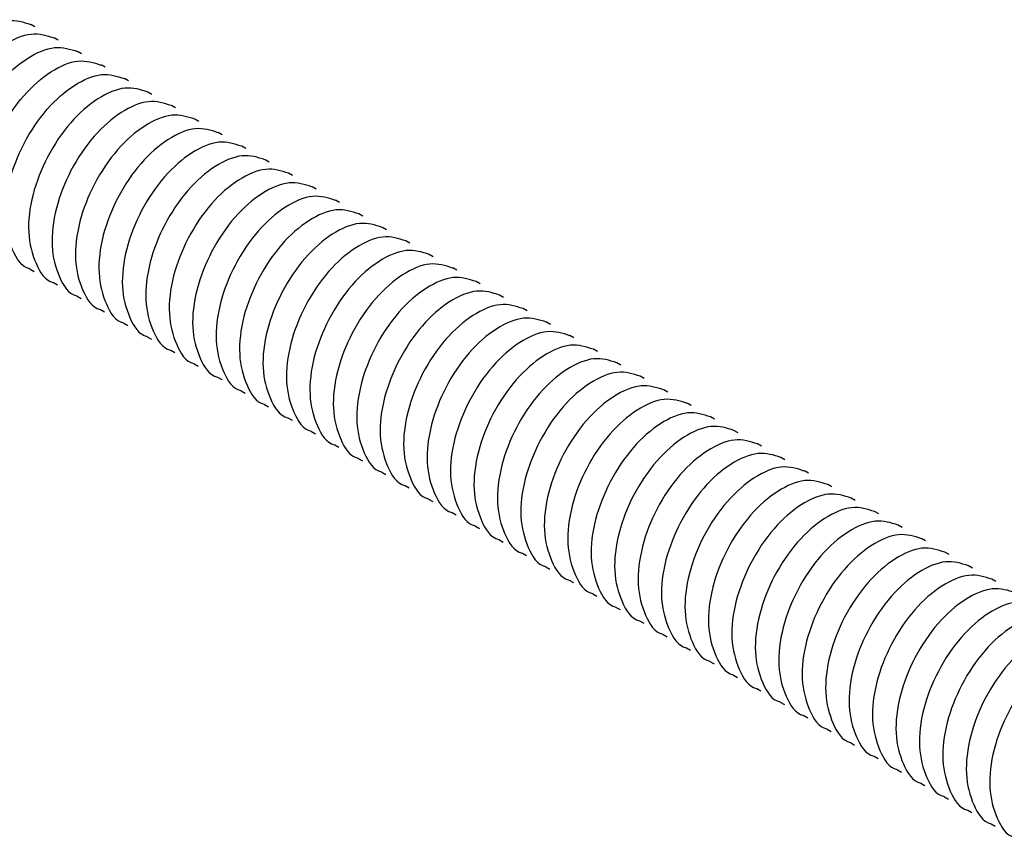
# Model space of a CAD drawing. Units: millimetres. Extents: x 74 to 2878, y 303 to 2058.
# Drawn here: x 1452 to 1545, y 1093 to 1170 of the extents above; entities that cross this region are included whole.
import ezdxf

# ---------------------------------------------------------------- set-up
doc = ezdxf.new("R2010")
doc.units = ezdxf.units.MM
doc.header["$LTSCALE"] = 10

msp = doc.modelspace()

# ---------------------------------------------------------------- linework, layer by layer
at = {"color": 7, "linetype": 'Continuous', "lineweight": 25}
for p, q in [((1453.459, 1169.363), (1453.078, 1169.583)), ((1455.669, 1168.087), (1455.288, 1168.307)), ((1457.878, 1166.812), (1457.498, 1167.032)), ((1460.088, 1165.536), (1459.707, 1165.756)), ((1462.298, 1164.26), (1461.917, 1164.48)), ((1464.508, 1162.985), (1464.127, 1163.205)), ((1466.717, 1161.709), (1466.336, 1161.929)), ((1468.927, 1160.433), (1468.546, 1160.653)), ((1471.137, 1159.158), (1470.756, 1159.378)), ((1473.346, 1157.882), (1472.966, 1158.102)), ((1475.556, 1156.607), (1475.175, 1156.826)), ((1477.766, 1155.331), (1477.385, 1155.551)), ((1479.976, 1154.055), (1479.595, 1154.275)), ((1482.185, 1152.78), (1481.804, 1152.999)), ((1484.395, 1151.504), (1484.014, 1151.724)), ((1486.605, 1150.228), (1486.224, 1150.448)), ((1488.814, 1148.953), (1488.433, 1149.173)), ((1491.024, 1147.677), (1490.643, 1147.897)), ((1453.023, 1146.521), (1453.404, 1146.302)), ((1493.234, 1146.401), (1492.853, 1146.621)), ((1495.444, 1145.126), (1495.063, 1145.346)), ((1455.232, 1145.246), (1455.613, 1145.026)), ((1457.442, 1143.97), (1457.823, 1143.75)), ((1497.653, 1143.85), (1497.272, 1144.07)), ((1459.652, 1142.695), (1460.033, 1142.475)), ((1499.863, 1142.574), (1499.482, 1142.794)), ((1461.861, 1141.419), (1462.242, 1141.199)), ((1502.073, 1141.299), (1501.692, 1141.519)), ((1464.071, 1140.143), (1464.452, 1139.923)), ((1504.282, 1140.023), (1503.901, 1140.243)), ((1466.281, 1138.868), (1466.662, 1138.648)), ((1506.492, 1138.748), (1506.111, 1138.967)), ((1468.491, 1137.592), (1468.872, 1137.372)), ((1508.702, 1137.472), (1508.321, 1137.692)), ((1470.7, 1136.316), (1471.081, 1136.096)), ((1510.911, 1136.196), (1510.531, 1136.416)), ((1472.91, 1135.041), (1473.291, 1134.821)), ((1513.121, 1134.921), (1512.74, 1135.141)), ((1475.12, 1133.765), (1475.501, 1133.545)), ((1515.331, 1133.645), (1514.95, 1133.865)), ((1477.329, 1132.489), (1477.71, 1132.27)), ((1517.541, 1132.369), (1517.16, 1132.589)), ((1479.539, 1131.214), (1479.92, 1130.994)), ((1519.75, 1131.094), (1519.369, 1131.314)), ((1481.749, 1129.938), (1482.13, 1129.718)), ((1521.96, 1129.818), (1521.579, 1130.038)), ((1483.959, 1128.663), (1484.339, 1128.443)), ((1524.17, 1128.542), (1523.789, 1128.762)), ((1486.168, 1127.387), (1486.549, 1127.167)), ((1526.379, 1127.267), (1525.999, 1127.487)), ((1488.378, 1126.111), (1488.759, 1125.891)), ((1528.589, 1125.991), (1528.208, 1126.211)), ((1490.588, 1124.836), (1490.969, 1124.616)), ((1530.799, 1124.716), (1530.418, 1124.935)), ((1492.797, 1123.56), (1493.178, 1123.34)), ((1533.009, 1123.44), (1532.628, 1123.66)), ((1495.007, 1122.284), (1495.388, 1122.064)), ((1535.218, 1122.164), (1534.837, 1122.384)), ((1497.217, 1121.009), (1497.598, 1120.789)), ((1537.428, 1120.889), (1537.047, 1121.109)), ((1499.427, 1119.733), (1499.807, 1119.513)), ((1539.638, 1119.613), (1539.257, 1119.833)), ((1501.636, 1118.457), (1502.017, 1118.238)), ((1541.847, 1118.337), (1541.466, 1118.557)), ((1503.846, 1117.182), (1504.227, 1116.962)), ((1544.057, 1117.062), (1543.676, 1117.282)), ((1506.056, 1115.906), (1506.437, 1115.686)), ((1508.265, 1114.63), (1508.646, 1114.411)), ((1510.475, 1113.355), (1510.856, 1113.135)), ((1512.685, 1112.079), (1513.066, 1111.859)), ((1514.894, 1110.804), (1515.275, 1110.584)), ((1517.104, 1109.528), (1517.485, 1109.308)), ((1519.314, 1108.252), (1519.695, 1108.032)), ((1521.524, 1106.977), (1521.905, 1106.757)), ((1523.733, 1105.701), (1524.114, 1105.481)), ((1525.943, 1104.425), (1526.324, 1104.205)), ((1528.153, 1103.15), (1528.534, 1102.93)), ((1530.362, 1101.874), (1530.743, 1101.654)), ((1532.572, 1100.598), (1532.953, 1100.379)), ((1534.782, 1099.323), (1535.163, 1099.103)), ((1536.992, 1098.047), (1537.372, 1097.827)), ((1539.201, 1096.772), (1539.582, 1096.552)), ((1541.411, 1095.496), (1541.792, 1095.276)), ((1543.621, 1094.22), (1544.002, 1094))]:
    msp.add_line(p, q, dxfattribs=at)
for points, knots in [([(1444.187, 1151.632), (1444.178, 1151.634), (1443.373, 1151.807), (1442.406, 1153.392), (1441.637, 1156.222), (1442.069, 1159.87), (1443.513, 1163.561), (1445.714, 1166.826), (1448.349, 1169.119), (1451.029, 1170.243), (1452.39, 1169.798), (1453.075, 1169.575)], [0, 0, 0, 0, 0.001459, 0.123773, 0.250018, 0.376263, 0.498576, 0.625926, 0.750018, 0.87411, 1, 1, 1, 1]), ([(1446.397, 1150.357), (1446.388, 1150.359), (1445.582, 1150.532), (1444.616, 1152.117), (1443.847, 1154.947), (1444.279, 1158.594), (1445.723, 1162.285), (1447.924, 1165.55), (1450.558, 1167.843), (1453.239, 1168.968), (1454.599, 1168.523), (1455.284, 1168.299)], [0, 0, 0, 0, 0.001459, 0.123773, 0.250018, 0.376263, 0.498576, 0.625926, 0.750018, 0.87411, 1, 1, 1, 1]), ([(1448.607, 1149.081), (1448.597, 1149.083), (1447.792, 1149.256), (1446.826, 1150.841), (1446.056, 1153.671), (1446.489, 1157.318), (1447.932, 1161.01), (1450.133, 1164.274), (1452.768, 1166.567), (1455.449, 1167.692), (1456.809, 1167.247), (1457.494, 1167.023)], [0, 0, 0, 0, 0.001459, 0.123773, 0.250018, 0.376263, 0.498576, 0.625926, 0.750018, 0.87411, 1, 1, 1, 1]), ([(1450.817, 1147.805), (1450.807, 1147.807), (1450.002, 1147.98), (1449.035, 1149.565), (1448.266, 1152.396), (1448.698, 1156.043), (1450.142, 1159.734), (1452.343, 1162.999), (1454.978, 1165.292), (1457.658, 1166.416), (1459.019, 1165.972), (1459.704, 1165.748)], [0, 0, 0, 0, 0.001459, 0.123773, 0.250018, 0.376263, 0.498576, 0.625926, 0.750018, 0.87411, 1, 1, 1, 1]), ([(1453.026, 1146.53), (1453.017, 1146.532), (1452.211, 1146.705), (1451.245, 1148.29), (1450.476, 1151.12), (1450.908, 1154.767), (1452.352, 1158.459), (1454.553, 1161.723), (1457.187, 1164.016), (1459.868, 1165.141), (1461.228, 1164.696), (1461.913, 1164.472)], [0, 0, 0, 0, 0.001459, 0.123773, 0.250018, 0.376263, 0.498576, 0.625926, 0.750018, 0.87411, 1, 1, 1, 1]), ([(1464.123, 1163.196), (1463.438, 1163.42), (1462.078, 1163.865), (1459.397, 1162.741), (1456.762, 1160.447), (1454.561, 1157.183), (1453.118, 1153.491), (1452.686, 1149.844), (1453.455, 1147.014), (1454.421, 1145.429), (1455.226, 1145.256), (1455.236, 1145.254)], [0, 0, 0, 0, 0.12589, 0.249982, 0.374074, 0.501424, 0.623737, 0.749982, 0.876227, 0.998541, 1, 1, 1, 1]), ([(1466.333, 1161.921), (1465.648, 1162.145), (1464.287, 1162.589), (1461.607, 1161.465), (1458.972, 1159.172), (1456.771, 1155.907), (1455.327, 1152.216), (1454.895, 1148.569), (1455.665, 1145.739), (1456.631, 1144.153), (1457.436, 1143.98), (1457.446, 1143.978)], [0, 0, 0, 0, 0.12589, 0.249982, 0.374074, 0.501424, 0.623737, 0.749982, 0.876227, 0.998541, 1, 1, 1, 1]), ([(1468.543, 1160.645), (1467.857, 1160.869), (1466.497, 1161.314), (1463.817, 1160.189), (1461.182, 1157.896), (1458.981, 1154.632), (1457.537, 1150.94), (1457.105, 1147.293), (1457.874, 1144.463), (1458.841, 1142.878), (1459.646, 1142.705), (1459.655, 1142.703)], [0, 0, 0, 0, 0.12589, 0.249982, 0.374074, 0.501424, 0.623737, 0.749982, 0.876227, 0.998541, 1, 1, 1, 1]), ([(1470.752, 1159.369), (1470.067, 1159.593), (1468.707, 1160.038), (1466.026, 1158.914), (1463.392, 1156.621), (1461.191, 1153.356), (1459.747, 1149.664), (1459.315, 1146.017), (1460.084, 1143.187), (1461.05, 1141.602), (1461.856, 1141.429), (1461.865, 1141.427)], [0, 0, 0, 0, 0.12589, 0.249982, 0.374074, 0.501424, 0.623737, 0.749982, 0.876227, 0.998541, 1, 1, 1, 1]), ([(1472.962, 1158.094), (1472.277, 1158.318), (1470.917, 1158.762), (1468.236, 1157.638), (1465.601, 1155.345), (1463.4, 1152.08), (1461.957, 1148.389), (1461.524, 1144.742), (1462.294, 1141.912), (1463.26, 1140.327), (1464.065, 1140.154), (1464.075, 1140.152)], [0, 0, 0, 0, 0.12589, 0.249982, 0.374074, 0.501424, 0.623737, 0.749982, 0.876227, 0.998541, 1, 1, 1, 1]), ([(1475.172, 1156.818), (1474.487, 1157.042), (1473.126, 1157.487), (1470.446, 1156.362), (1467.811, 1154.069), (1465.61, 1150.805), (1464.166, 1147.113), (1463.734, 1143.466), (1464.503, 1140.636), (1465.47, 1139.051), (1466.275, 1138.878), (1466.284, 1138.876)], [0, 0, 0, 0, 0.12589, 0.249982, 0.374074, 0.501424, 0.623737, 0.749982, 0.876227, 0.998541, 1, 1, 1, 1]), ([(1477.381, 1155.542), (1476.696, 1155.766), (1475.336, 1156.211), (1472.655, 1155.087), (1470.021, 1152.794), (1467.82, 1149.529), (1466.376, 1145.838), (1465.944, 1142.19), (1466.713, 1139.36), (1467.679, 1137.775), (1468.485, 1137.602), (1468.494, 1137.6)], [0, 0, 0, 0, 0.12589, 0.249982, 0.374074, 0.501424, 0.623737, 0.749982, 0.876227, 0.998541, 1, 1, 1, 1]), ([(1479.591, 1154.267), (1478.906, 1154.491), (1477.546, 1154.936), (1474.865, 1153.811), (1472.23, 1151.518), (1470.029, 1148.253), (1468.586, 1144.562), (1468.153, 1140.915), (1468.923, 1138.085), (1469.889, 1136.5), (1470.694, 1136.327), (1470.704, 1136.325)], [0, 0, 0, 0, 0.12589, 0.249982, 0.374074, 0.501424, 0.623737, 0.749982, 0.876227, 0.998541, 1, 1, 1, 1]), ([(1481.801, 1152.991), (1481.116, 1153.215), (1479.755, 1153.66), (1477.075, 1152.535), (1474.44, 1150.242), (1472.239, 1146.978), (1470.795, 1143.286), (1470.363, 1139.639), (1471.132, 1136.809), (1472.099, 1135.224), (1472.904, 1135.051), (1472.914, 1135.049)], [0, 0, 0, 0, 0.12589, 0.249982, 0.374074, 0.501424, 0.623737, 0.749982, 0.876227, 0.998541, 1, 1, 1, 1]), ([(1484.01, 1151.716), (1483.325, 1151.94), (1481.965, 1152.384), (1479.285, 1151.26), (1476.65, 1148.967), (1474.449, 1145.702), (1473.005, 1142.011), (1472.573, 1138.363), (1473.342, 1135.533), (1474.309, 1133.948), (1475.114, 1133.775), (1475.123, 1133.773)], [0, 0, 0, 0, 0.12589, 0.249982, 0.374074, 0.501424, 0.623737, 0.749982, 0.876227, 0.998541, 1, 1, 1, 1]), ([(1486.22, 1150.44), (1485.535, 1150.664), (1484.175, 1151.109), (1481.494, 1149.984), (1478.86, 1147.691), (1476.658, 1144.426), (1475.215, 1140.735), (1474.783, 1137.088), (1475.552, 1134.258), (1476.518, 1132.673), (1477.324, 1132.5), (1477.333, 1132.498)], [0, 0, 0, 0, 0.12589, 0.249982, 0.374074, 0.501424, 0.623737, 0.749982, 0.876227, 0.998541, 1, 1, 1, 1]), ([(1488.43, 1149.164), (1487.745, 1149.388), (1486.385, 1149.833), (1483.704, 1148.709), (1481.069, 1146.415), (1478.868, 1143.151), (1477.424, 1139.459), (1476.992, 1135.812), (1477.762, 1132.982), (1478.728, 1131.397), (1479.533, 1131.224), (1479.543, 1131.222)], [0, 0, 0, 0, 0.12589, 0.249982, 0.374074, 0.501424, 0.623737, 0.749982, 0.876227, 0.998541, 1, 1, 1, 1]), ([(1490.64, 1147.889), (1489.955, 1148.113), (1488.594, 1148.557), (1485.914, 1147.433), (1483.279, 1145.14), (1481.078, 1141.875), (1479.634, 1138.184), (1479.202, 1134.537), (1479.971, 1131.707), (1480.938, 1130.121), (1481.743, 1129.948), (1481.752, 1129.946)], [0, 0, 0, 0, 0.12589, 0.249982, 0.374074, 0.501424, 0.623737, 0.749982, 0.876227, 0.998541, 1, 1, 1, 1]), ([(1492.849, 1146.613), (1492.164, 1146.837), (1490.804, 1147.282), (1488.123, 1146.157), (1485.489, 1143.864), (1483.288, 1140.6), (1481.844, 1136.908), (1481.412, 1133.261), (1482.181, 1130.431), (1483.147, 1128.846), (1483.953, 1128.673), (1483.962, 1128.671)], [0, 0, 0, 0, 0.12589, 0.249982, 0.374074, 0.501424, 0.623737, 0.749982, 0.876227, 0.998541, 1, 1, 1, 1]), ([(1495.059, 1145.337), (1494.374, 1145.561), (1493.014, 1146.006), (1490.333, 1144.882), (1487.698, 1142.589), (1485.497, 1139.324), (1484.054, 1135.632), (1483.621, 1131.985), (1484.391, 1129.155), (1485.357, 1127.57), (1486.162, 1127.397), (1486.172, 1127.395)], [0, 0, 0, 0, 0.12589, 0.249982, 0.374074, 0.501424, 0.623737, 0.749982, 0.876227, 0.998541, 1, 1, 1, 1]), ([(1497.269, 1144.062), (1496.584, 1144.286), (1495.223, 1144.73), (1492.543, 1143.606), (1489.908, 1141.313), (1487.707, 1138.048), (1486.263, 1134.357), (1485.831, 1130.71), (1486.6, 1127.88), (1487.567, 1126.295), (1488.372, 1126.122), (1488.382, 1126.119)], [0, 0, 0, 0, 0.12589, 0.249982, 0.374074, 0.501424, 0.623737, 0.749982, 0.876227, 0.998541, 1, 1, 1, 1]), ([(1499.478, 1142.786), (1498.793, 1143.01), (1497.433, 1143.455), (1494.753, 1142.33), (1492.118, 1140.037), (1489.917, 1136.773), (1488.473, 1133.081), (1488.041, 1129.434), (1488.81, 1126.604), (1489.777, 1125.019), (1490.582, 1124.846), (1490.591, 1124.844)], [0, 0, 0, 0, 0.12589, 0.249982, 0.374074, 0.501424, 0.623737, 0.749982, 0.876227, 0.998541, 1, 1, 1, 1]), ([(1501.688, 1141.51), (1501.003, 1141.734), (1499.643, 1142.179), (1496.962, 1141.055), (1494.328, 1138.762), (1492.126, 1135.497), (1490.683, 1131.806), (1490.251, 1128.158), (1491.02, 1125.328), (1491.986, 1123.743), (1492.791, 1123.57), (1492.801, 1123.568)], [0, 0, 0, 0, 0.12589, 0.249982, 0.374074, 0.501424, 0.623737, 0.749982, 0.876227, 0.998541, 1, 1, 1, 1]), ([(1503.898, 1140.235), (1503.213, 1140.459), (1501.853, 1140.903), (1499.172, 1139.779), (1496.537, 1137.486), (1494.336, 1134.221), (1492.892, 1130.53), (1492.46, 1126.883), (1493.23, 1124.053), (1494.196, 1122.468), (1495.001, 1122.295), (1495.011, 1122.293)], [0, 0, 0, 0, 0.12589, 0.249982, 0.374074, 0.501424, 0.623737, 0.749982, 0.876227, 0.998541, 1, 1, 1, 1]), ([(1506.108, 1138.959), (1505.423, 1139.183), (1504.062, 1139.628), (1501.382, 1138.503), (1498.747, 1136.21), (1496.546, 1132.946), (1495.102, 1129.254), (1494.67, 1125.607), (1495.439, 1122.777), (1496.406, 1121.192), (1497.211, 1121.019), (1497.22, 1121.017)], [0, 0, 0, 0, 0.12589, 0.249982, 0.374074, 0.501424, 0.623737, 0.749982, 0.876227, 0.998541, 1, 1, 1, 1]), ([(1508.317, 1137.684), (1507.632, 1137.908), (1506.272, 1138.352), (1503.591, 1137.228), (1500.957, 1134.935), (1498.756, 1131.67), (1497.312, 1127.979), (1496.88, 1124.331), (1497.649, 1121.501), (1498.615, 1119.916), (1499.421, 1119.743), (1499.43, 1119.741)], [0, 0, 0, 0, 0.12589, 0.249982, 0.374074, 0.501424, 0.623737, 0.749982, 0.876227, 0.998541, 1, 1, 1, 1]), ([(1510.527, 1136.408), (1509.842, 1136.632), (1508.482, 1137.077), (1505.801, 1135.952), (1503.166, 1133.659), (1500.965, 1130.394), (1499.522, 1126.703), (1499.089, 1123.056), (1499.859, 1120.226), (1500.825, 1118.641), (1501.63, 1118.468), (1501.64, 1118.466)], [0, 0, 0, 0, 0.12589, 0.249982, 0.374074, 0.501424, 0.623737, 0.749982, 0.876227, 0.998541, 1, 1, 1, 1]), ([(1512.737, 1135.132), (1512.052, 1135.356), (1510.691, 1135.801), (1508.011, 1134.677), (1505.376, 1132.383), (1503.175, 1129.119), (1501.731, 1125.427), (1501.299, 1121.78), (1502.068, 1118.95), (1503.035, 1117.365), (1503.84, 1117.192), (1503.85, 1117.19)], [0, 0, 0, 0, 0.12589, 0.249982, 0.374074, 0.501424, 0.623737, 0.749982, 0.876227, 0.998541, 1, 1, 1, 1]), ([(1514.946, 1133.857), (1514.261, 1134.081), (1512.901, 1134.525), (1510.221, 1133.401), (1507.586, 1131.108), (1505.385, 1127.843), (1503.941, 1124.152), (1503.509, 1120.505), (1504.278, 1117.675), (1505.244, 1116.089), (1506.05, 1115.916), (1506.059, 1115.914)], [0, 0, 0, 0, 0.12589, 0.249982, 0.374074, 0.501424, 0.623737, 0.749982, 0.876227, 0.998541, 1, 1, 1, 1]), ([(1517.156, 1132.581), (1516.471, 1132.805), (1515.111, 1133.25), (1512.43, 1132.125), (1509.795, 1129.832), (1507.594, 1126.568), (1506.151, 1122.876), (1505.719, 1119.229), (1506.488, 1116.399), (1507.454, 1114.814), (1508.259, 1114.641), (1508.269, 1114.639)], [0, 0, 0, 0, 0.12589, 0.249982, 0.374074, 0.501424, 0.623737, 0.749982, 0.876227, 0.998541, 1, 1, 1, 1]), ([(1519.366, 1131.305), (1518.681, 1131.529), (1517.32, 1131.974), (1514.64, 1130.85), (1512.005, 1128.557), (1509.804, 1125.292), (1508.36, 1121.6), (1507.928, 1117.953), (1508.698, 1115.123), (1509.664, 1113.538), (1510.469, 1113.365), (1510.479, 1113.363)], [0, 0, 0, 0, 0.12589, 0.249982, 0.374074, 0.501424, 0.623737, 0.749982, 0.876227, 0.998541, 1, 1, 1, 1]), ([(1521.576, 1130.03), (1520.89, 1130.254), (1519.53, 1130.698), (1516.85, 1129.574), (1514.215, 1127.281), (1512.014, 1124.016), (1510.57, 1120.325), (1510.138, 1116.678), (1510.907, 1113.848), (1511.874, 1112.263), (1512.679, 1112.09), (1512.688, 1112.087)], [0, 0, 0, 0, 0.12589, 0.249982, 0.374074, 0.501424, 0.623737, 0.749982, 0.876227, 0.998541, 1, 1, 1, 1]), ([(1523.785, 1128.754), (1523.1, 1128.978), (1521.74, 1129.423), (1519.059, 1128.298), (1516.425, 1126.005), (1514.224, 1122.741), (1512.78, 1119.049), (1512.348, 1115.402), (1513.117, 1112.572), (1514.083, 1110.987), (1514.889, 1110.814), (1514.898, 1110.812)], [0, 0, 0, 0, 0.12589, 0.249982, 0.374074, 0.501424, 0.623737, 0.749982, 0.876227, 0.998541, 1, 1, 1, 1]), ([(1525.995, 1127.478), (1525.31, 1127.702), (1523.95, 1128.147), (1521.269, 1127.023), (1518.634, 1124.73), (1516.433, 1121.465), (1514.99, 1117.774), (1514.557, 1114.126), (1515.327, 1111.296), (1516.293, 1109.711), (1517.098, 1109.538), (1517.108, 1109.536)], [0, 0, 0, 0, 0.12589, 0.249982, 0.374074, 0.501424, 0.623737, 0.749982, 0.876227, 0.998541, 1, 1, 1, 1]), ([(1528.205, 1126.203), (1527.52, 1126.427), (1526.159, 1126.871), (1523.479, 1125.747), (1520.844, 1123.454), (1518.643, 1120.189), (1517.199, 1116.498), (1516.767, 1112.851), (1517.536, 1110.021), (1518.503, 1108.436), (1519.308, 1108.263), (1519.317, 1108.261)], [0, 0, 0, 0, 0.12589, 0.249982, 0.374074, 0.501424, 0.623737, 0.749982, 0.876227, 0.998541, 1, 1, 1, 1]), ([(1530.414, 1124.927), (1529.729, 1125.151), (1528.369, 1125.596), (1525.688, 1124.471), (1523.054, 1122.178), (1520.853, 1118.914), (1519.409, 1115.222), (1518.977, 1111.575), (1519.746, 1108.745), (1520.712, 1107.16), (1521.518, 1106.987), (1521.527, 1106.985)], [0, 0, 0, 0, 0.12589, 0.249982, 0.374074, 0.501424, 0.623737, 0.749982, 0.876227, 0.998541, 1, 1, 1, 1]), ([(1532.624, 1123.652), (1531.939, 1123.876), (1530.579, 1124.32), (1527.898, 1123.196), (1525.263, 1120.903), (1523.062, 1117.638), (1521.619, 1113.947), (1521.186, 1110.299), (1521.956, 1107.469), (1522.922, 1105.884), (1523.727, 1105.711), (1523.737, 1105.709)], [0, 0, 0, 0, 0.12589, 0.249982, 0.374074, 0.501424, 0.623737, 0.749982, 0.876227, 0.998541, 1, 1, 1, 1]), ([(1534.834, 1122.376), (1534.149, 1122.6), (1532.788, 1123.045), (1530.108, 1121.92), (1527.473, 1119.627), (1525.272, 1116.362), (1523.828, 1112.671), (1523.396, 1109.024), (1524.165, 1106.194), (1525.132, 1104.609), (1525.937, 1104.436), (1525.947, 1104.434)], [0, 0, 0, 0, 0.12589, 0.249982, 0.374074, 0.501424, 0.623737, 0.749982, 0.876227, 0.998541, 1, 1, 1, 1]), ([(1537.043, 1121.1), (1536.358, 1121.324), (1534.998, 1121.769), (1532.318, 1120.645), (1529.683, 1118.351), (1527.482, 1115.087), (1526.038, 1111.395), (1525.606, 1107.748), (1526.375, 1104.918), (1527.342, 1103.333), (1528.147, 1103.16), (1528.156, 1103.158)], [0, 0, 0, 0, 0.12589, 0.249982, 0.374074, 0.501424, 0.623737, 0.749982, 0.876227, 0.998541, 1, 1, 1, 1]), ([(1539.253, 1119.825), (1538.568, 1120.049), (1537.208, 1120.493), (1534.527, 1119.369), (1531.893, 1117.076), (1529.692, 1113.811), (1528.248, 1110.12), (1527.816, 1106.473), (1528.585, 1103.643), (1529.551, 1102.057), (1530.357, 1101.884), (1530.366, 1101.882)], [0, 0, 0, 0, 0.12589, 0.249982, 0.374074, 0.501424, 0.623737, 0.749982, 0.876227, 0.998541, 1, 1, 1, 1]), ([(1541.463, 1118.549), (1540.778, 1118.773), (1539.418, 1119.218), (1536.737, 1118.093), (1534.102, 1115.8), (1531.901, 1112.536), (1530.457, 1108.844), (1530.025, 1105.197), (1530.795, 1102.367), (1531.761, 1100.782), (1532.566, 1100.609), (1532.576, 1100.607)], [0, 0, 0, 0, 0.12589, 0.2499822, 0.3740745, 0.5014237, 0.6237372, 0.7499822, 0.8762273, 0.9985407, 1, 1, 1, 1]), ([(1543.673, 1117.273), (1542.988, 1117.497), (1541.627, 1117.942), (1538.947, 1116.818), (1536.312, 1114.524), (1534.111, 1111.26), (1532.667, 1107.568), (1532.235, 1103.921), (1533.004, 1101.091), (1533.971, 1099.506), (1534.776, 1099.333), (1534.785, 1099.331)], [0, 0, 0, 0, 0.12589, 0.249982, 0.374074, 0.501424, 0.623737, 0.749982, 0.876227, 0.998541, 1, 1, 1, 1]), ([(1545.882, 1115.998), (1545.197, 1116.222), (1543.837, 1116.666), (1541.156, 1115.542), (1538.522, 1113.249), (1536.321, 1109.984), (1534.877, 1106.293), (1534.445, 1102.646), (1535.214, 1099.816), (1536.18, 1098.231), (1536.986, 1098.058), (1536.995, 1098.055)], [0, 0, 0, 0, 0.12589, 0.249982, 0.374074, 0.501424, 0.623737, 0.749982, 0.876227, 0.998541, 1, 1, 1, 1]), ([(1548.092, 1114.722), (1547.407, 1114.946), (1546.047, 1115.391), (1543.366, 1114.266), (1540.731, 1111.973), (1538.53, 1108.709), (1537.087, 1105.017), (1536.654, 1101.37), (1537.424, 1098.54), (1538.39, 1096.955), (1539.195, 1096.782), (1539.205, 1096.78)], [0, 0, 0, 0, 0.12589, 0.249982, 0.374074, 0.501424, 0.623737, 0.749982, 0.876227, 0.998541, 1, 1, 1, 1]), ([(1550.302, 1113.446), (1549.617, 1113.67), (1548.256, 1114.115), (1545.576, 1112.991), (1542.941, 1110.698), (1540.74, 1107.433), (1539.296, 1103.742), (1538.864, 1100.094), (1539.633, 1097.264), (1540.6, 1095.679), (1541.405, 1095.506), (1541.415, 1095.504)], [0, 0, 0, 0, 0.12589, 0.249982, 0.374074, 0.501424, 0.623737, 0.749982, 0.876227, 0.998541, 1, 1, 1, 1]), ([(1552.511, 1112.171), (1551.826, 1112.395), (1550.466, 1112.839), (1547.786, 1111.715), (1545.151, 1109.422), (1542.95, 1106.157), (1541.506, 1102.466), (1541.074, 1098.819), (1541.843, 1095.989), (1542.81, 1094.404), (1543.615, 1094.231), (1543.624, 1094.229)], [0, 0, 0, 0, 0.12589, 0.249982, 0.374074, 0.501424, 0.623737, 0.749982, 0.876227, 0.998541, 1, 1, 1, 1]), ([(1554.721, 1110.895), (1554.036, 1111.119), (1552.676, 1111.564), (1549.995, 1110.439), (1547.361, 1108.146), (1545.159, 1104.882), (1543.716, 1101.19), (1543.284, 1097.543), (1544.053, 1094.713), (1545.019, 1093.128), (1545.825, 1092.955), (1545.834, 1092.953)], [0, 0, 0, 0, 0.12589, 0.249982, 0.374074, 0.501424, 0.623737, 0.749982, 0.876227, 0.998541, 1, 1, 1, 1])]:
    msp.add_open_spline(points, degree=3, knots=knots, dxfattribs=at)

doc.saveas('drawing.dxf')
